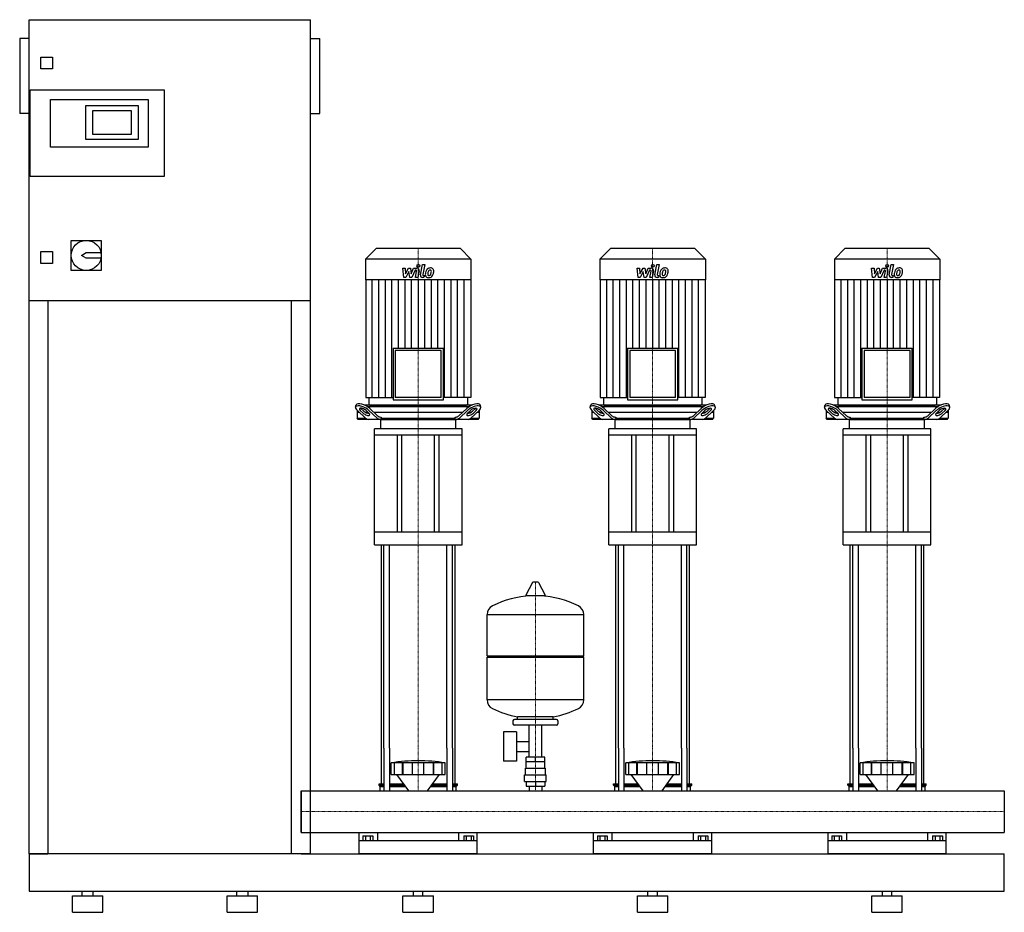
# Model space of a CAD drawing. Extents: x -600 to 1500, y 0 to 1905.
import ezdxf

# ---------------------------------------------------------------- set-up
doc = ezdxf.new("R2010")
doc.units = 0
doc.linetypes.add('DASHDOT', pattern=[1, 0.5, -0.25, 0, -0.25])
doc.layers.get('0').update_dxf_attribs({"color": 124})
doc.layers.add('CP_AXIS', color=143, linetype='DASHDOT', lineweight=18)
doc.layers.add('CP_DETAL', color=33, linetype='Continuous')

msp = doc.modelspace()

# ---------------------------------------------------------------- linework, layer by layer
at = {"extrusion": (0, 1, 0)}
for p, q in [((-580, 125), (-580, 1905)), ((-580, 1905), (20, 1905)), ((20, 125), (20, 1905)), ((-600, 1865), (-600, 1705)), ((-580, 1865), (-600, 1865)), ((20, 1865), (40, 1865)), ((40, 1705), (40, 1865)), ((-555, 1800), (-555, 1825)), ((-555, 1825), (-530, 1825)), ((-530, 1825), (-530, 1800)), ((-530, 1800), (-555, 1800)), ((-578, 1570), (-578, 1755)), ((-578, 1755), (-292, 1755)), ((-292, 1755), (-292, 1570)), ((-534, 1735), (-326, 1735)), ((-534, 1633), (-534, 1735)), ((-459, 1722), (-347, 1722)), ((-459, 1649), (-459, 1722)), ((-347, 1722), (-347, 1649)), ((-326, 1735), (-326, 1633)), ((-580, 1705), (-600, 1705)), ((-444, 1660), (-444, 1711)), ((-444, 1711), (-362, 1711)), ((-362, 1711), (-362, 1660)), ((20, 1705), (40, 1705)), ((-362, 1660), (-444, 1660)), ((-347, 1649), (-459, 1649)), ((-326, 1633), (-534, 1633)), ((-292, 1570), (-578, 1570)), ((-490, 1434), (-426, 1434)), ((-490, 1370), (-490, 1434)), ((-426, 1434), (-426, 1370)), ((-555, 1410), (-530, 1410)), ((-555, 1385), (-555, 1410)), ((-530, 1410), (-530, 1385)), ((-468, 1402), (-458, 1408)), ((-458, 1408), (-426.6, 1408)), ((160, 1417), (137.5, 1393.9)), ((340, 1417), (160, 1417)), ((340, 1417), (362.5, 1393.9)), ((660, 1417), (637.5, 1393.9)), ((840, 1417), (660, 1417)), ((840, 1417), (862.5, 1393.9)), ((1160, 1417), (1137.5, 1393.9)), ((1340, 1417), (1160, 1417)), ((1340, 1417), (1362.5, 1393.9)), ((-458, 1396), (-468, 1402)), ((-426.6, 1396), (-458, 1396)), ((362.5, 1393.9), (137.5, 1393.9)), ((137.5, 1393.9), (137.5, 1350)), ((362.5, 1393.9), (362.5, 1350)), ((862.5, 1393.9), (637.5, 1393.9)), ((637.5, 1393.9), (637.5, 1350)), ((862.5, 1393.9), (862.5, 1350)), ((1362.5, 1393.9), (1137.5, 1393.9)), ((1137.5, 1393.9), (1137.5, 1350)), ((1362.5, 1393.9), (1362.5, 1350)), ((-530, 1385), (-555, 1385)), ((-426, 1370), (-490, 1370)), ((362.5, 1350), (137.5, 1350)), ((138, 1350), (138, 1098.8)), ((362, 1350), (362, 1098.8)), ((862.5, 1350), (637.5, 1350)), ((638, 1350), (638, 1098.8)), ((862, 1350), (862, 1098.8)), ((1362.5, 1350), (1137.5, 1350)), ((1138, 1350), (1138, 1098.8)), ((1362, 1350), (1362, 1098.8)), ((20, 1305), (-580, 1305)), ((-540, 1305), (-540, 125)), ((-20, 125), (-20, 1305)), ((196.3, 1204.2), (303.7, 1204.2)), ((196.3, 1204.2), (196.3, 1093.8)), ((298.9, 1199.3), (201.1, 1199.3)), ((201.1, 1199.3), (201.1, 1098.8)), ((298.9, 1098.8), (298.9, 1199.3)), ((303.7, 1093.8), (303.7, 1204.2)), ((696.3, 1204.2), (803.7, 1204.2)), ((696.3, 1204.2), (696.3, 1093.8)), ((798.9, 1199.3), (701.1, 1199.3)), ((701.1, 1199.3), (701.1, 1098.8)), ((798.9, 1098.8), (798.9, 1199.3)), ((803.7, 1093.8), (803.7, 1204.2)), ((1196.3, 1204.2), (1303.7, 1204.2)), ((1196.3, 1204.2), (1196.3, 1093.8)), ((1298.9, 1199.3), (1201.1, 1199.3)), ((1201.1, 1199.3), (1201.1, 1098.8)), ((1298.9, 1098.8), (1298.9, 1199.3)), ((1303.7, 1093.8), (1303.7, 1204.2)), ((138, 1098.8), (196.3, 1098.8)), ((144.8, 1098.8), (144.8, 1084.5)), ((196.3, 1093.8), (303.7, 1093.8)), ((298.9, 1098.8), (201.1, 1098.8)), ((362, 1098.8), (303.7, 1098.8)), ((355.2, 1098.8), (355.2, 1084.5)), ((638, 1098.8), (696.3, 1098.8)), ((644.8, 1098.8), (644.8, 1084.5)), ((696.3, 1093.8), (803.7, 1093.8)), ((798.9, 1098.8), (701.1, 1098.8)), ((862, 1098.8), (803.7, 1098.8)), ((855.2, 1098.8), (855.2, 1084.5)), ((1138, 1098.8), (1196.3, 1098.8)), ((1144.8, 1098.8), (1144.8, 1084.5)), ((1196.3, 1093.8), (1303.7, 1093.8)), ((1298.9, 1098.8), (1201.1, 1098.8)), ((1362, 1098.8), (1303.7, 1098.8)), ((1355.2, 1098.8), (1355.2, 1084.5)), ((116.4, 1078.4), (117.9, 1082.8)), ((120, 1071.1), (120, 1054.5)), ((127.9, 1075.2), (133.9, 1069.7)), ((364.1, 1082), (135.9, 1082)), ((140.7, 1079.5), (359.3, 1079.5)), ((146.5, 1075.2), (163.2, 1059.7)), ((147.2, 1082), (352.8, 1082)), ((336.8, 1059.7), (353.5, 1075.2)), ((366.1, 1069.7), (372.1, 1075.2)), ((380, 1071.1), (380, 1054.5)), ((383.6, 1078.4), (382.1, 1082.8)), ((616.4, 1078.4), (617.9, 1082.8)), ((620, 1071.1), (620, 1054.5)), ((627.9, 1075.2), (633.9, 1069.7)), ((864.1, 1082), (635.9, 1082)), ((640.7, 1079.5), (859.3, 1079.5)), ((646.5, 1075.2), (663.2, 1059.7)), ((647.2, 1082), (852.8, 1082)), ((836.8, 1059.7), (853.5, 1075.2)), ((866.1, 1069.7), (872.1, 1075.2)), ((880, 1071.1), (880, 1054.5)), ((883.6, 1078.4), (882.1, 1082.8)), ((1116.4, 1078.4), (1117.9, 1082.8)), ((1120, 1071.1), (1120, 1054.5)), ((1127.9, 1075.2), (1133.9, 1069.7)), ((1364.1, 1082), (1135.9, 1082)), ((1140.7, 1079.5), (1359.3, 1079.5)), ((1146.5, 1075.2), (1163.2, 1059.7)), ((1147.2, 1082), (1352.8, 1082)), ((1336.8, 1059.7), (1353.5, 1075.2)), ((1366.1, 1069.7), (1372.1, 1075.2)), ((1380, 1071.1), (1380, 1054.5)), ((1383.6, 1078.4), (1382.1, 1082.8)), ((124.4, 1067), (120, 1067)), ((120, 1054.5), (137.8, 1054.5)), ((122.2, 1052), (120, 1054.5)), ((120.2, 1070.9), (137.6, 1054.7)), ((377.8, 1052), (122.2, 1052)), ((132.3, 1065.3), (126.4, 1070.9)), ((142.9, 1067), (137.7, 1067)), ((138.8, 1070.9), (144.7, 1065.3)), ((162.3, 1054.7), (145, 1070.9)), ((344.7, 1067), (155.3, 1067)), ((169.3, 1057), (171.3, 1057)), ((170, 1032), (170, 1050.7)), ((171.3, 1057), (171.3, 1054.5)), ((171.3, 1054.5), (328.7, 1054.5)), ((328.7, 1057), (330.7, 1057)), ((328.7, 1054.5), (328.7, 1057)), ((330, 1032), (330, 1050.7)), ((355, 1070.9), (337.7, 1054.7)), ((355.3, 1065.3), (361.2, 1070.9)), ((362.3, 1067), (357.1, 1067)), ((362.2, 1054.5), (380, 1054.5)), ((362.4, 1054.7), (379.8, 1070.9)), ((373.6, 1070.9), (367.7, 1065.3)), ((380, 1067), (375.6, 1067)), ((377.8, 1052), (380, 1054.5)), ((624.4, 1067), (620, 1067)), ((620, 1054.5), (637.8, 1054.5)), ((622.2, 1052), (620, 1054.5)), ((620.2, 1070.9), (637.6, 1054.7)), ((877.8, 1052), (622.2, 1052)), ((632.3, 1065.3), (626.4, 1070.9)), ((642.9, 1067), (637.7, 1067)), ((638.8, 1070.9), (644.7, 1065.3)), ((662.3, 1054.7), (645, 1070.9)), ((844.7, 1067), (655.3, 1067)), ((669.3, 1057), (671.3, 1057)), ((670, 1032), (670, 1050.7)), ((671.3, 1057), (671.3, 1054.5)), ((671.3, 1054.5), (828.7, 1054.5)), ((828.7, 1057), (830.7, 1057)), ((828.7, 1054.5), (828.7, 1057)), ((830, 1032), (830, 1050.7)), ((855, 1070.9), (837.7, 1054.7)), ((855.3, 1065.3), (861.2, 1070.9)), ((862.3, 1067), (857.1, 1067)), ((862.2, 1054.5), (880, 1054.5)), ((862.4, 1054.7), (879.8, 1070.9)), ((873.6, 1070.9), (867.7, 1065.3)), ((880, 1067), (875.6, 1067)), ((877.8, 1052), (880, 1054.5)), ((1124.4, 1067), (1120, 1067)), ((1120, 1054.5), (1137.8, 1054.5)), ((1122.2, 1052), (1120, 1054.5)), ((1120.2, 1070.9), (1137.6, 1054.7)), ((1377.8, 1052), (1122.2, 1052)), ((1132.3, 1065.3), (1126.4, 1070.9)), ((1142.9, 1067), (1137.7, 1067)), ((1138.8, 1070.9), (1144.7, 1065.3)), ((1162.3, 1054.7), (1145, 1070.9)), ((1344.7, 1067), (1155.3, 1067)), ((1169.3, 1057), (1171.3, 1057)), ((1170, 1032), (1170, 1050.7)), ((1171.3, 1057), (1171.3, 1054.5)), ((1171.3, 1054.5), (1328.7, 1054.5)), ((1328.7, 1057), (1330.7, 1057)), ((1328.7, 1054.5), (1328.7, 1057)), ((1330, 1032), (1330, 1050.7)), ((1355, 1070.9), (1337.7, 1054.7)), ((1355.3, 1065.3), (1361.2, 1070.9)), ((1362.3, 1067), (1357.1, 1067)), ((1362.2, 1054.5), (1380, 1054.5)), ((1362.4, 1054.7), (1379.8, 1070.9)), ((1373.6, 1070.9), (1367.7, 1065.3)), ((1380, 1067), (1375.6, 1067)), ((1377.8, 1052), (1380, 1054.5)), ((343.5, 1032), (156.5, 1032)), ((156.5, 1018.6), (156.5, 1032)), ((343.5, 1018.6), (343.5, 1032)), ((843.5, 1032), (656.5, 1032)), ((656.5, 1018.6), (656.5, 1032)), ((843.5, 1018.6), (843.5, 1032)), ((1343.5, 1032), (1156.5, 1032)), ((1156.5, 1018.6), (1156.5, 1032)), ((1343.5, 1018.6), (1343.5, 1032)), ((343.5, 1018.6), (156.5, 1018.6)), ((156.5, 784.4), (156.5, 1018.6)), ((205, 1018.6), (205, 811.1)), ((215, 811.1), (215, 1018.6)), ((285, 811.1), (285, 1018.6)), ((295, 811.1), (295, 1018.6)), ((343.5, 784.4), (343.5, 1018.6)), ((843.5, 1018.6), (656.5, 1018.6)), ((656.5, 784.4), (656.5, 1018.6)), ((705, 1018.6), (705, 811.1)), ((715, 811.1), (715, 1018.6)), ((785, 811.1), (785, 1018.6)), ((795, 811.1), (795, 1018.6)), ((843.5, 784.4), (843.5, 1018.6)), ((1343.5, 1018.6), (1156.5, 1018.6)), ((1156.5, 784.4), (1156.5, 1018.6)), ((1205, 1018.6), (1205, 811.1)), ((1215, 811.1), (1215, 1018.6)), ((1285, 811.1), (1285, 1018.6)), ((1295, 811.1), (1295, 1018.6)), ((1343.5, 784.4), (1343.5, 1018.6)), ((343.5, 811.1), (156.5, 811.1)), ((843.5, 811.1), (656.5, 811.1)), ((1343.5, 811.1), (1156.5, 811.1)), ((156.5, 784.4), (343.5, 784.4)), ((656.5, 784.4), (843.5, 784.4)), ((1156.5, 784.4), (1343.5, 784.4)), ((493.6, 703.8), (479.4, 677.1)), ((505.3, 704.5), (494.7, 704.5)), ((506.4, 703.8), (520.6, 677.1)), ((519.5, 675.2), (480.5, 675.2)), ((397, 547.5), (397, 635.7)), ((603, 547.5), (603, 635.7)), ((397, 547.5), (603, 547.5)), ((400, 544.5), (397, 547.5)), ((600, 544.5), (603, 547.5)), ((397, 544.5), (603, 544.5)), ((397, 453.2), (397, 544.5)), ((603, 453.2), (603, 544.5)), ((452, 408.4), (452, 402.4)), ((545, 411.4), (455, 411.4)), ((545, 399.4), (455, 399.4)), ((462, 411.4), (462, 417)), ((486.5, 331.4), (486.5, 399.4)), ((513.5, 331.4), (513.5, 399.4)), ((538, 411.4), (538, 417)), ((548, 408.4), (548, 402.4)), ((431.6, 385.4), (431.6, 322.4)), ((459.6, 385.4), (431.6, 385.4)), ((459.6, 385.4), (459.6, 322.4)), ((459.6, 364.6), (486.5, 364.6)), ((171.5, 274.4), (171.5, 350)), ((176.8, 350), (176.8, 259.4)), ((188.8, 350), (188.8, 259.4)), ((311.2, 350), (311.2, 259.4)), ((323.2, 350), (323.2, 259.4)), ((328.5, 274.4), (328.5, 350)), ((459.6, 343.3), (486.5, 343.3)), ((671.5, 274.4), (671.5, 350)), ((676.8, 350), (676.8, 259.4)), ((688.8, 350), (688.8, 259.4)), ((811.2, 350), (811.2, 259.4)), ((823.2, 350), (823.2, 259.4)), ((828.5, 274.4), (828.5, 350)), ((1171.5, 274.4), (1171.5, 350)), ((1176.8, 350), (1176.8, 259.4)), ((1188.8, 350), (1188.8, 259.4)), ((1311.2, 350), (1311.2, 259.4)), ((1323.2, 350), (1323.2, 259.4)), ((1328.5, 274.4), (1328.5, 350)), ((192.5, 293.9), (192.5, 318.9)), ((199.2, 293.9), (199.2, 318.9)), ((216.4, 293.9), (216.4, 318.9)), ((217.7, 293.9), (217.7, 318.9)), ((237.7, 293.9), (237.7, 318.9)), ((262.3, 293.9), (262.3, 318.9)), ((282.3, 293.9), (282.3, 318.9)), ((283.6, 293.9), (283.6, 318.9)), ((300.8, 293.9), (300.8, 318.9)), ((307.5, 293.9), (307.5, 318.9)), ((459.6, 322.4), (431.6, 322.4)), ((480, 307.4), (480, 321.4)), ((480.1, 321.4), (480.1, 331.4)), ((519.9, 331.4), (480.1, 331.4)), ((500, 321.4), (500, 331.4)), ((519.9, 321.4), (519.9, 331.4)), ((520, 307.4), (520, 321.4)), ((692.5, 293.9), (692.5, 318.9)), ((699.2, 293.9), (699.2, 318.9)), ((716.4, 293.9), (716.4, 318.9)), ((717.7, 293.9), (717.7, 318.9)), ((737.7, 293.9), (737.7, 318.9)), ((762.3, 293.9), (762.3, 318.9)), ((782.3, 293.9), (782.3, 318.9)), ((783.6, 293.9), (783.6, 318.9)), ((800.8, 293.9), (800.8, 318.9)), ((807.5, 293.9), (807.5, 318.9)), ((1192.5, 293.9), (1192.5, 318.9)), ((1199.2, 293.9), (1199.2, 318.9)), ((1216.4, 293.9), (1216.4, 318.9)), ((1217.7, 293.9), (1217.7, 318.9)), ((1237.7, 293.9), (1237.7, 318.9)), ((1262.3, 293.9), (1262.3, 318.9)), ((1282.3, 293.9), (1282.3, 318.9)), ((1283.6, 293.9), (1283.6, 318.9)), ((1300.8, 293.9), (1300.8, 318.9)), ((1307.5, 293.9), (1307.5, 318.9)), ((478.5, 307.4), (521.5, 307.4)), ((478.5, 293.4), (478.5, 307.4)), ((521.5, 293.4), (521.5, 307.4)), ((166.5, 274.4), (176.8, 274.4)), ((166.5, 271.5), (166.5, 274.4)), ((188.8, 274.4), (218.9, 274.4)), ((229.9, 259.4), (204.5, 293.9)), ((270.1, 259.4), (295.5, 293.9)), ((281.1, 274.4), (311.2, 274.4)), ((323.2, 274.4), (333.5, 274.4)), ((333.5, 271.5), (333.5, 274.4)), ((477, 293.4), (523, 293.4)), ((477, 279.4), (477, 293.4)), ((477, 279.4), (523, 279.4)), ((480.1, 279.4), (480.1, 269.4)), ((500, 279.4), (500, 269.4)), ((519.9, 279.4), (519.9, 269.4)), ((523, 279.4), (523, 293.4)), ((666.5, 274.4), (676.8, 274.4)), ((666.5, 271.5), (666.5, 274.4)), ((688.8, 274.4), (718.9, 274.4)), ((729.9, 259.4), (704.5, 293.9)), ((770.1, 259.4), (795.5, 293.9)), ((781.1, 274.4), (811.2, 274.4)), ((823.2, 274.4), (833.5, 274.4)), ((833.5, 271.5), (833.5, 274.4)), ((1166.5, 274.4), (1176.8, 274.4)), ((1166.5, 271.5), (1166.5, 274.4)), ((1188.8, 274.4), (1218.9, 274.4)), ((1229.9, 259.4), (1204.5, 293.9)), ((1270.1, 259.4), (1295.5, 293.9)), ((1281.1, 274.4), (1311.2, 274.4)), ((1323.2, 274.4), (1333.5, 274.4)), ((1333.5, 271.5), (1333.5, 274.4)), ((0, 259.4), (0, 170.5)), ((0, 259.4), (0, 170.5)), ((0, 259.4), (0, 259.4)), ((0, 259.4), (1500, 259.4)), ((166.5, 271.5), (176.8, 271.5)), ((169, 268.6), (166.5, 271.5)), ((169, 268.6), (176.8, 268.6)), ((169, 259.4), (169, 268.6)), ((188.8, 271.5), (221, 271.5)), ((188.8, 268.6), (223.1, 268.6)), ((276.9, 268.6), (311.2, 268.6)), ((279, 271.5), (311.2, 271.5)), ((323.2, 271.5), (333.5, 271.5)), ((323.2, 268.6), (331, 268.6)), ((331, 268.6), (333.5, 271.5)), ((331, 259.4), (331, 268.6)), ((480.1, 269.4), (519.9, 269.4)), ((486.5, 269.4), (486.5, 259.4)), ((513.5, 269.4), (513.5, 259.4)), ((666.5, 271.5), (676.8, 271.5)), ((669, 268.6), (666.5, 271.5)), ((669, 268.6), (676.8, 268.6)), ((669, 259.4), (669, 268.6)), ((688.8, 271.5), (721, 271.5)), ((688.8, 268.6), (723.1, 268.6)), ((776.9, 268.6), (811.2, 268.6)), ((779, 271.5), (811.2, 271.5)), ((823.2, 271.5), (833.5, 271.5)), ((823.2, 268.6), (831, 268.6)), ((831, 268.6), (833.5, 271.5)), ((831, 259.4), (831, 268.6)), ((1166.5, 271.5), (1176.8, 271.5)), ((1169, 268.6), (1166.5, 271.5)), ((1169, 268.6), (1176.8, 268.6)), ((1169, 259.4), (1169, 268.6)), ((1188.8, 271.5), (1221, 271.5)), ((1188.8, 268.6), (1223.1, 268.6)), ((1276.9, 268.6), (1311.2, 268.6)), ((1279, 271.5), (1311.2, 271.5)), ((1323.2, 271.5), (1333.5, 271.5)), ((1323.2, 268.6), (1331, 268.6)), ((1331, 268.6), (1333.5, 271.5)), ((1331, 259.4), (1331, 268.6)), ((1500, 259.4), (1500, 170.5)), ((1500, 259.4), (1500, 170.5)), ((1500, 259.4), (1500, 259.4)), ((0, 174.3), (0, 171)), ((0, 170.5), (0, 170.5)), ((0, 170.5), (1500, 170.5)), ((124, 125), (124, 170.5)), ((163.1, 170.5), (163.1, 152.7)), ((336.9, 152.7), (336.9, 170.5)), ((376, 125), (376, 170.5)), ((624, 125), (624, 170.5)), ((663.1, 170.5), (663.1, 152.7)), ((836.9, 152.7), (836.9, 170.5)), ((876, 125), (876, 170.5)), ((1124, 125), (1124, 170.5)), ((1163.1, 170.5), (1163.1, 152.7)), ((1336.9, 152.7), (1336.9, 170.5)), ((1376, 125), (1376, 170.5)), ((1500, 170.5), (1500, 170.5)), ((376, 152.7), (124, 152.7)), ((132.1, 163.1), (132.1, 152.7)), ((132.1, 163.1), (152.9, 163.1)), ((137.3, 163.1), (137.3, 152.7)), ((147.7, 163.1), (147.7, 152.7)), ((152.9, 163.1), (152.9, 152.7)), ((347.1, 163.1), (367.9, 163.1)), ((347.1, 163.1), (347.1, 152.7)), ((352.3, 163.1), (352.3, 152.7)), ((362.7, 163.1), (362.7, 152.7)), ((367.9, 163.1), (367.9, 152.7)), ((876, 152.7), (624, 152.7)), ((632.1, 163.1), (632.1, 152.7)), ((632.1, 163.1), (652.9, 163.1)), ((637.3, 163.1), (637.3, 152.7)), ((647.7, 163.1), (647.7, 152.7)), ((652.9, 163.1), (652.9, 152.7)), ((847.1, 163.1), (867.9, 163.1)), ((847.1, 163.1), (847.1, 152.7)), ((852.3, 163.1), (852.3, 152.7)), ((862.7, 163.1), (862.7, 152.7)), ((867.9, 163.1), (867.9, 152.7)), ((1376, 152.7), (1124, 152.7)), ((1132.1, 163.1), (1132.1, 152.7)), ((1132.1, 163.1), (1152.9, 163.1)), ((1137.3, 163.1), (1137.3, 152.7)), ((1147.7, 163.1), (1147.7, 152.7)), ((1152.9, 163.1), (1152.9, 152.7)), ((1347.1, 163.1), (1367.9, 163.1)), ((1347.1, 163.1), (1347.1, 152.7)), ((1352.3, 163.1), (1352.3, 152.7)), ((1362.7, 163.1), (1362.7, 152.7)), ((1367.9, 163.1), (1367.9, 152.7)), ((-580, 125), (-540, 125)), ((20, 125), (-20, 125)), ((0, 125), (1500, 125)), ((1500, 45), (1500, 125)), ((-580, 45), (1500, 45)), ((-467, 35), (-467, 45)), ((-443, 35), (-443, 45)), ((-137, 35), (-137, 45)), ((-113, 35), (-113, 45)), ((240, 35), (240, 45)), ((260, 35), (260, 45)), ((740, 35), (740, 45)), ((760, 35), (760, 45)), ((1240, 35), (1240, 45)), ((1260, 35), (1260, 45)), ((-487.5, 35), (-422.5, 35)), ((-487.5, 0), (-487.5, 35)), ((-422.5, 0), (-422.5, 35)), ((-157.5, 35), (-92.5, 35)), ((-157.5, 0), (-157.5, 35)), ((-92.5, 0), (-92.5, 35)), ((217.5, 35), (282.5, 35)), ((217.5, 0), (217.5, 35)), ((282.5, 0), (282.5, 35)), ((717.5, 35), (782.5, 35)), ((717.5, 0), (717.5, 35)), ((782.5, 0), (782.5, 35)), ((1217.5, 35), (1282.5, 35)), ((1217.5, 0), (1217.5, 35)), ((1282.5, 0), (1282.5, 35)), ((-487.5, 0), (-422.5, 0)), ((-157.5, 0), (-92.5, 0)), ((217.5, 0), (282.5, 0)), ((717.5, 0), (782.5, 0)), ((1217.5, 0), (1282.5, 0))]:
    msp.add_line(p, q, dxfattribs=at)
for p, q in [((171, 1052), (329, 1052)), ((172.9, 1052), (171.3, 1054.5)), ((327.1, 1052), (328.7, 1054.5)), ((671, 1052), (829, 1052)), ((672.9, 1052), (671.3, 1054.5)), ((827.1, 1052), (828.7, 1054.5)), ((1171, 1052), (1329, 1052)), ((1172.9, 1052), (1171.3, 1054.5)), ((1327.1, 1052), (1328.7, 1054.5)), ((171.5, 350), (171.5, 784.4)), ((176.8, 350), (176.8, 784.4)), ((188.8, 350), (188.8, 784.4)), ((311.2, 350), (311.2, 784.4)), ((323.2, 350), (323.2, 784.4)), ((328.5, 350), (328.5, 784.4)), ((671.5, 350), (671.5, 784.4)), ((676.8, 350), (676.8, 784.4)), ((688.8, 350), (688.8, 784.4)), ((811.2, 350), (811.2, 784.4)), ((823.2, 350), (823.2, 784.4)), ((828.5, 350), (828.5, 784.4)), ((1171.5, 350), (1171.5, 784.4)), ((1176.8, 350), (1176.8, 784.4)), ((1188.8, 350), (1188.8, 784.4)), ((1311.2, 350), (1311.2, 784.4)), ((1323.2, 350), (1323.2, 784.4)), ((1328.5, 350), (1328.5, 784.4)), ((397, 635.7), (603, 635.7)), ((603, 453.2), (397, 453.2)), ((538, 417), (462, 417)), ((307.5, 318.9), (192.5, 318.9)), ((520, 321.4), (480, 321.4)), ((807.5, 318.9), (692.5, 318.9)), ((1307.5, 318.9), (1192.5, 318.9)), ((192.5, 293.9), (307.5, 293.9)), ((692.5, 293.9), (807.5, 293.9)), ((1192.5, 293.9), (1307.5, 293.9)), ((0, 170.5), (0, 259.4)), ((169, 259.4), (331, 259.4)), ((669, 259.4), (831, 259.4)), ((1169, 259.4), (1331, 259.4)), ((1500, 259.4), (1500, 170.5)), ((-580, 125), (-580, 45)), ((0, 125), (-580, 125)), ((-580, 125), (-580, 125)), ((376, 125), (124, 125)), ((876, 125), (624, 125)), ((1376, 125), (1124, 125))]:
    msp.add_line(p, q)
msp.add_circle((-458, 1402), 32)
for centre, radius, start, end in [((494.7, 703.2), 1.25, 90, 149.0362), ((505.3, 703.2), 1.25, 30.9638, 90), ((500, 468.4), 207, 92.8162, 116.2545), ((480.5, 676.5), 1.25, 149.0362, 270), ((500, 468.4), 207, 63.7455, 87.1838), ((519.5, 676.5), 1.25, 270, 30.9638), ((417.5, 635.7), 20.5, 116.2545, 180), ((582.5, 635.7), 20.5, 0, 63.7455), ((417.5, 453.2), 20.5, 180, 243.7455), ((582.5, 453.2), 20.5, 296.2545, 0), ((500, 620.5), 207, 243.7455, 259.4219), ((500, 620.5), 207, 280.5781, 296.2545), ((455, 408.4), 3, 90, 180), ((455, 402.4), 3, 180, 270), ((545, 408.4), 3, 0, 90), ((545, 402.4), 3, 270, 0)]:
    msp.add_arc(centre, radius, start, end)
for centre, major_axis, ratio, start_param, end_param in [((132.6, 1070.9), (-16.1, 7.8), 0.386418, 4.041138, 7.182731), ((134.1, 1075.2), (-16.1, 7.8), 0.386418, 4.041138, 6.325659), ((132.6, 1070.9), (-8.05, 3.92), 0.386418, 4.041138, 7.182731), ((134.1, 1075.2), (-8.05, 3.92), 0.386418, 0.765208, 0.899545), ((147.2, 1084.5), (0, 2.49), 0.972723, 1.570796, 3.141593), ((352.8, 1084.5), (0, 2.49), 0.972723, 3.141593, 4.712389), ((365.9, 1075.2), (16.1, 7.8), 0.386418, -0.042473, 2.242047), ((367.4, 1070.9), (16.1, 7.8), 0.386418, -0.899545, 2.242047), ((367.4, 1070.9), (8.05, 3.92), 0.386418, -0.899545, 2.242047), ((365.9, 1075.2), (8.05, 3.92), 0.386418, -0.899545, -0.765208), ((632.6, 1070.9), (-16.1, 7.8), 0.386418, 4.041138, 7.182731), ((634.1, 1075.2), (-16.1, 7.8), 0.386418, 4.041138, 6.325659), ((632.6, 1070.9), (-8.05, 3.92), 0.386418, 4.041138, 7.182731), ((634.1, 1075.2), (-8.05, 3.92), 0.386418, 0.765208, 0.899545), ((647.2, 1084.5), (0, 2.49), 0.972723, 1.570796, 3.141593), ((852.8, 1084.5), (0, 2.49), 0.972723, 3.141593, 4.712389), ((865.9, 1075.2), (16.1, 7.8), 0.386418, -0.042473, 2.242047), ((867.4, 1070.9), (16.1, 7.8), 0.386418, -0.899545, 2.242047), ((867.4, 1070.9), (8.05, 3.92), 0.386418, -0.899545, 2.242047), ((865.9, 1075.2), (8.05, 3.92), 0.386418, -0.899545, -0.765208), ((1132.6, 1070.9), (-16.1, 7.8), 0.386418, 4.041138, 7.182731), ((1134.1, 1075.2), (-16.1, 7.8), 0.386418, 4.041138, 6.325659), ((1132.6, 1070.9), (-8.05, 3.92), 0.386418, 4.041138, 7.182731), ((1134.1, 1075.2), (-8.05, 3.92), 0.386418, 0.765208, 0.899545), ((1147.2, 1084.5), (0, 2.49), 0.972723, 1.570796, 3.141593), ((1352.8, 1084.5), (0, 2.49), 0.972723, 3.141593, 4.712389), ((1365.9, 1075.2), (16.1, 7.8), 0.386418, -0.042473, 2.242047), ((1367.4, 1070.9), (16.1, 7.8), 0.386418, -0.899545, 2.242047), ((1367.4, 1070.9), (8.05, 3.92), 0.386418, -0.899545, 2.242047), ((1365.9, 1075.2), (8.05, 3.92), 0.386418, -0.899545, -0.765208), ((138.5, 1065.3), (-8.05, 3.92), 0.386418, 0.899545, 4.041138), ((140, 1069.7), (-8.05, 3.92), 0.386418, 0.899545, 2.461332), ((143.8, 1072), (0, 20), 0.619016, 2.617994, 3.141593), ((168.5, 1072), (0, 20), 0.619016, 2.617994, 3.141593), ((169.3, 1077), (0, 20), 0.619016, 2.617994, 3.141593), ((171, 1050.7), (0, 1.34), 0.748879, 0, 1.570796), ((329, 1050.7), (0, 1.34), 0.748879, -1.570796, 0), ((330.7, 1077), (0, 20), 0.619016, 3.141593, 3.665191), ((331.5, 1072), (0, 20), 0.619016, 3.141593, 3.665191), ((361.5, 1065.3), (8.05, 3.92), 0.386418, 2.242047, 5.38364), ((360, 1069.7), (8.05, 3.92), 0.386418, 3.821853, 5.38364), ((356.2, 1072), (0, 20), 0.619016, 3.141593, 3.665191), ((638.5, 1065.3), (-8.05, 3.92), 0.386418, 0.899545, 4.041138), ((640, 1069.7), (-8.05, 3.92), 0.386418, 0.899545, 2.461332), ((643.8, 1072), (0, 20), 0.619016, 2.617994, 3.141593), ((668.5, 1072), (0, 20), 0.619016, 2.617994, 3.141593), ((669.3, 1077), (0, 20), 0.619016, 2.617994, 3.141593), ((671, 1050.7), (0, 1.34), 0.748879, 0, 1.570796), ((829, 1050.7), (0, 1.34), 0.748879, -1.570796, 0), ((830.7, 1077), (0, 20), 0.619016, 3.141593, 3.665191), ((831.5, 1072), (0, 20), 0.619016, 3.141593, 3.665191), ((861.5, 1065.3), (8.05, 3.92), 0.386418, 2.242047, 5.38364), ((860, 1069.7), (8.05, 3.92), 0.386418, 3.821853, 5.38364), ((856.2, 1072), (0, 20), 0.619016, 3.141593, 3.665191), ((1138.5, 1065.3), (-8.05, 3.92), 0.386418, 0.899545, 4.041138), ((1140, 1069.7), (-8.05, 3.92), 0.386418, 0.899545, 2.461332), ((1143.8, 1072), (0, 20), 0.619016, 2.617994, 3.141593), ((1168.5, 1072), (0, 20), 0.619016, 2.617994, 3.141593), ((1169.3, 1077), (0, 20), 0.619016, 2.617994, 3.141593), ((1171, 1050.7), (0, 1.34), 0.748879, 0, 1.570796), ((1329, 1050.7), (0, 1.34), 0.748879, -1.570796, 0), ((1330.7, 1077), (0, 20), 0.619016, 3.141593, 3.665191), ((1331.5, 1072), (0, 20), 0.619016, 3.141593, 3.665191), ((1361.5, 1065.3), (8.05, 3.92), 0.386418, 2.242047, 5.38364), ((1360, 1069.7), (8.05, 3.92), 0.386418, 3.821853, 5.38364), ((1356.2, 1072), (0, 20), 0.619016, 3.141593, 3.665191), ((250, -159.5), (0, 483), 0.859746, -0.138907, 0.138907), ((750, -159.5), (0, 483), 0.859746, -0.138907, 0.138907), ((1250, -159.5), (0, 483), 0.859746, -0.138907, 0.138907)]:
    msp.add_ellipse(centre, major_axis=major_axis, ratio=ratio, start_param=start_param, end_param=end_param)
at = {"layer": 'CP_AXIS'}
for p, q in [((250, 1417), (250, 1082)), ((750, 1417), (750, 1082)), ((1250, 1417), (1250, 1082)), ((250, 1082), (250, 1052)), ((750, 1082), (750, 1052)), ((1250, 1082), (1250, 1052)), ((250, 784.4), (250, 1052)), ((750, 784.4), (750, 1052)), ((1250, 784.4), (1250, 1052)), ((250, 784.4), (250, 350)), ((750, 784.4), (750, 350)), ((1250, 784.4), (1250, 350)), ((500, 259.4), (500, 704.5)), ((250, 350), (250, 259.4)), ((750, 350), (750, 259.4)), ((1250, 350), (1250, 259.4)), ((1500, 215), (0, 215)), ((0, 215), (0, 215)), ((1500, 215), (1500, 215))]:
    msp.add_line(p, q, dxfattribs=at)
at = {"layer": 'CP_DETAL'}
for p, q in [((216.9, 1374.9), (222.1, 1374.9)), ((219, 1354.7), (216.9, 1374.9)), ((222.1, 1374.9), (222.9, 1362.4)), ((222.9, 1362.4), (229.5, 1374.9)), ((230.1, 1367.4), (223.4, 1354.7)), ((229.5, 1374.9), (233.4, 1374.9)), ((231.9, 1354.7), (230.1, 1367.4)), ((233.4, 1374.9), (235.1, 1362.4)), ((235.1, 1362.4), (240.2, 1374.9)), ((243.6, 1370.6), (236.3, 1354.7)), ((240.2, 1374.9), (247, 1374.9)), ((244.8, 1370.6), (243.6, 1370.6)), ((243.9, 1354.7), (246.5, 1368.5)), ((251.7, 1369.2), (248.9, 1354.7)), ((254.6, 1360.4), (258.8, 1382.3)), ((258.8, 1382.3), (263.9, 1382.3)), ((263.9, 1382.3), (259.7, 1361.1)), ((716.9, 1374.9), (722.1, 1374.9)), ((719, 1354.7), (716.9, 1374.9)), ((722.1, 1374.9), (722.9, 1362.4)), ((722.9, 1362.4), (729.5, 1374.9)), ((730.1, 1367.4), (723.4, 1354.7)), ((729.5, 1374.9), (733.4, 1374.9)), ((731.9, 1354.7), (730.1, 1367.4)), ((733.4, 1374.9), (735.1, 1362.4)), ((735.1, 1362.4), (740.2, 1374.9)), ((743.6, 1370.6), (736.3, 1354.7)), ((740.2, 1374.9), (747, 1374.9)), ((744.8, 1370.6), (743.6, 1370.6)), ((743.9, 1354.7), (746.5, 1368.5)), ((751.7, 1369.2), (748.9, 1354.7)), ((754.6, 1360.4), (758.8, 1382.3)), ((758.8, 1382.3), (763.9, 1382.3)), ((763.9, 1382.3), (759.7, 1361.1)), ((1216.9, 1374.9), (1222.1, 1374.9)), ((1219, 1354.7), (1216.9, 1374.9)), ((1222.1, 1374.9), (1222.9, 1362.4)), ((1222.9, 1362.4), (1229.5, 1374.9)), ((1230.1, 1367.4), (1223.4, 1354.7)), ((1229.5, 1374.9), (1233.4, 1374.9)), ((1231.9, 1354.7), (1230.1, 1367.4)), ((1233.4, 1374.9), (1235.1, 1362.4)), ((1235.1, 1362.4), (1240.2, 1374.9)), ((1243.6, 1370.6), (1236.3, 1354.7)), ((1240.2, 1374.9), (1247, 1374.9)), ((1244.8, 1370.6), (1243.6, 1370.6)), ((1243.9, 1354.7), (1246.5, 1368.5)), ((1251.7, 1369.2), (1248.9, 1354.7)), ((1254.6, 1360.4), (1258.8, 1382.3)), ((1258.8, 1382.3), (1263.9, 1382.3)), ((1263.9, 1382.3), (1259.7, 1361.1)), ((152, 1098.8), (152, 1350)), ((166, 1098.8), (166, 1350)), ((180, 1098.8), (180, 1350)), ((194, 1098.8), (194, 1350)), ((208, 1204.2), (208, 1350)), ((223.4, 1354.7), (219, 1354.7)), ((222, 1204.2), (222, 1350)), ((236.3, 1354.7), (231.9, 1354.7)), ((236, 1204.2), (236, 1350)), ((248.9, 1354.7), (243.9, 1354.7)), ((250, 1350), (250, 1204.2)), ((262.2, 1354.7), (259.3, 1354.7)), ((261.5, 1358.9), (263.1, 1358.9)), ((263.1, 1358.9), (262.2, 1354.7)), ((264, 1204.2), (264, 1350)), ((278, 1204.2), (278, 1350)), ((292, 1204.2), (292, 1350)), ((306, 1098.8), (306, 1350)), ((320, 1098.8), (320, 1350)), ((334, 1098.8), (334, 1350)), ((348, 1098.8), (348, 1350)), ((652, 1098.8), (652, 1350)), ((666, 1098.8), (666, 1350)), ((680, 1098.8), (680, 1350)), ((694, 1098.8), (694, 1350)), ((708, 1204.2), (708, 1350)), ((723.4, 1354.7), (719, 1354.7)), ((722, 1204.2), (722, 1350)), ((736.3, 1354.7), (731.9, 1354.7)), ((736, 1204.2), (736, 1350)), ((748.9, 1354.7), (743.9, 1354.7)), ((750, 1350), (750, 1204.2)), ((762.2, 1354.7), (759.3, 1354.7)), ((761.5, 1358.9), (763.1, 1358.9)), ((763.1, 1358.9), (762.2, 1354.7)), ((764, 1204.2), (764, 1350)), ((778, 1204.2), (778, 1350)), ((792, 1204.2), (792, 1350)), ((806, 1098.8), (806, 1350)), ((820, 1098.8), (820, 1350)), ((834, 1098.8), (834, 1350)), ((848, 1098.8), (848, 1350)), ((1152, 1098.8), (1152, 1350)), ((1166, 1098.8), (1166, 1350)), ((1180, 1098.8), (1180, 1350)), ((1194, 1098.8), (1194, 1350)), ((1208, 1204.2), (1208, 1350)), ((1223.4, 1354.7), (1219, 1354.7)), ((1222, 1204.2), (1222, 1350)), ((1236.3, 1354.7), (1231.9, 1354.7)), ((1236, 1204.2), (1236, 1350)), ((1248.9, 1354.7), (1243.9, 1354.7)), ((1250, 1350), (1250, 1204.2)), ((1262.2, 1354.7), (1259.3, 1354.7)), ((1261.5, 1358.9), (1263.1, 1358.9)), ((1263.1, 1358.9), (1262.2, 1354.7)), ((1264, 1204.2), (1264, 1350)), ((1278, 1204.2), (1278, 1350)), ((1292, 1204.2), (1292, 1350)), ((1306, 1098.8), (1306, 1350)), ((1320, 1098.8), (1320, 1350)), ((1334, 1098.8), (1334, 1350)), ((1348, 1098.8), (1348, 1350))]:
    msp.add_line(p, q, dxfattribs=at)
for centre in [(250.3, 1379.7), (750.3, 1379.7), (1250.3, 1379.7)]:
    msp.add_circle(centre, 3, dxfattribs=at)
for centre, radius, start, end in [((244.8, 1368.8), 1.8, 349.1282, 90.0361), ((247, 1370.1), 4.8, 349.1463, 90.1097), ((283.1, 1362.1), 17.7, 153.1115, 171.0742), ((275.5, 1365.5), 9.44, 130.4936, 150.8647), ((276, 1365.1), 10.1, 89.3287, 131.1984), ((297.6, 1359.6), 27.5, 165.0104, 169.1866), ((276.4, 1365.7), 5.44, 132.3225, 168.5446), ((275.1, 1366.9), 3.72, 88.6944, 130.5967), ((275.3, 1367.2), 3.39, 69.364, 91.2833), ((276.5, 1368.2), 6.97, 39.8625, 93.7877), ((275.7, 1368.3), 2.23, 38.8919, 68.6227), ((275, 1367.9), 3.02, 358.4755, 35.933), ((258.7, 1368.4), 19.3, 349.3761, 358.4794), ((277, 1369), 6.13, 357.2175, 36.9176), ((262.8, 1369.1), 20.4, 347.7846, 358.7587), ((744.8, 1368.8), 1.8, 349.1282, 90.0361), ((747, 1370.1), 4.8, 349.1463, 90.1097), ((783.1, 1362.1), 17.7, 153.1115, 171.0742), ((775.5, 1365.5), 9.44, 130.4936, 150.8647), ((776, 1365.1), 10.1, 89.3287, 131.1984), ((797.6, 1359.6), 27.5, 165.0104, 169.1866), ((776.4, 1365.7), 5.44, 132.3225, 168.5446), ((775.1, 1366.9), 3.72, 88.6944, 130.5967), ((775.3, 1367.2), 3.39, 69.364, 91.2833), ((776.5, 1368.2), 6.97, 39.8625, 93.7877), ((775.7, 1368.3), 2.23, 38.8919, 68.6227), ((775, 1367.9), 3.02, 358.4755, 35.933), ((758.7, 1368.4), 19.3, 349.3761, 358.4794), ((777, 1369), 6.13, 357.2175, 36.9176), ((762.8, 1369.1), 20.4, 347.7846, 358.7587), ((1244.8, 1368.8), 1.8, 349.1282, 90.0361), ((1247, 1370.1), 4.8, 349.1463, 90.1097), ((1283.1, 1362.1), 17.7, 153.1115, 171.0742), ((1275.5, 1365.5), 9.44, 130.4936, 150.8647), ((1276, 1365.1), 10.1, 89.3287, 131.1984), ((1297.6, 1359.6), 27.5, 165.0104, 169.1866), ((1276.4, 1365.7), 5.44, 132.3225, 168.5446), ((1275.1, 1366.9), 3.72, 88.6944, 130.5967), ((1275.3, 1367.2), 3.39, 69.364, 91.2833), ((1276.5, 1368.2), 6.97, 39.8625, 93.7877), ((1275.7, 1368.3), 2.23, 38.8919, 68.6227), ((1275, 1367.9), 3.02, 358.4755, 35.933), ((1258.7, 1368.4), 19.3, 349.3761, 358.4794), ((1277, 1369), 6.13, 357.2175, 36.9176), ((1262.8, 1369.1), 20.4, 347.7846, 358.7587), ((259.3, 1359.5), 4.8, 169.0042, 270), ((261.5, 1360.7), 1.8, 169.0041, 270), ((271.3, 1360.7), 6.29, 173.443, 216.7902), ((289.1, 1359.9), 24, 168.3333, 176.5259), ((271.6, 1361.2), 6.79, 219.1176, 274.2411), ((287.6, 1361.1), 17.4, 167.8511, 176.8316), ((273.4, 1361.7), 3.17, 173.0647, 215.6723), ((272.7, 1361.5), 2.55, 220.254, 274.7357), ((272.1, 1364.7), 10.3, 269.6738, 310.639), ((272.3, 1367.9), 8.93, 274.1845, 282.2301), ((273.1, 1362.7), 3.72, 287.2372, 310.2783), ((272.5, 1363.3), 4.57, 311.1381, 334.8162), ((262.6, 1367.4), 15.2, 336.5302, 350.0633), ((272.3, 1364.5), 10, 311.0023, 344.0583), ((253.4, 1370.4), 29.8, 343.0634, 349.1605), ((759.3, 1359.5), 4.8, 169.0042, 270), ((761.5, 1360.7), 1.8, 169.0041, 270), ((771.3, 1360.7), 6.29, 173.443, 216.7902), ((789.1, 1359.9), 24, 168.3333, 176.5259), ((771.6, 1361.2), 6.79, 219.1176, 274.2411), ((787.6, 1361.1), 17.4, 167.8511, 176.8316), ((773.4, 1361.7), 3.17, 173.0647, 215.6723), ((772.7, 1361.5), 2.55, 220.254, 274.7357), ((772.1, 1364.7), 10.3, 269.6738, 310.639), ((772.3, 1367.9), 8.93, 274.1845, 282.2301), ((773.1, 1362.7), 3.72, 287.2372, 310.2783), ((772.5, 1363.3), 4.57, 311.1381, 334.8162), ((762.6, 1367.4), 15.2, 336.5302, 350.0633), ((772.3, 1364.5), 10, 311.0023, 344.0583), ((753.4, 1370.4), 29.8, 343.0634, 349.1605), ((1259.3, 1359.5), 4.8, 169.0042, 270), ((1261.5, 1360.7), 1.8, 169.0041, 270), ((1271.3, 1360.7), 6.29, 173.443, 216.7902), ((1289.1, 1359.9), 24, 168.3333, 176.5259), ((1271.6, 1361.2), 6.79, 219.1176, 274.2411), ((1287.6, 1361.1), 17.4, 167.8511, 176.8316), ((1273.4, 1361.7), 3.17, 173.0647, 215.6723), ((1272.7, 1361.5), 2.55, 220.254, 274.7357), ((1272.1, 1364.7), 10.3, 269.6738, 310.639), ((1272.3, 1367.9), 8.93, 274.1845, 282.2301), ((1273.1, 1362.7), 3.72, 287.2372, 310.2783), ((1272.5, 1363.3), 4.57, 311.1381, 334.8162), ((1262.6, 1367.4), 15.2, 336.5302, 350.0633), ((1272.3, 1364.5), 10, 311.0023, 344.0583), ((1253.4, 1370.4), 29.8, 343.0634, 349.1605)]:
    msp.add_arc(centre, radius, start, end, dxfattribs=at)

doc.saveas('drawing.dxf')
